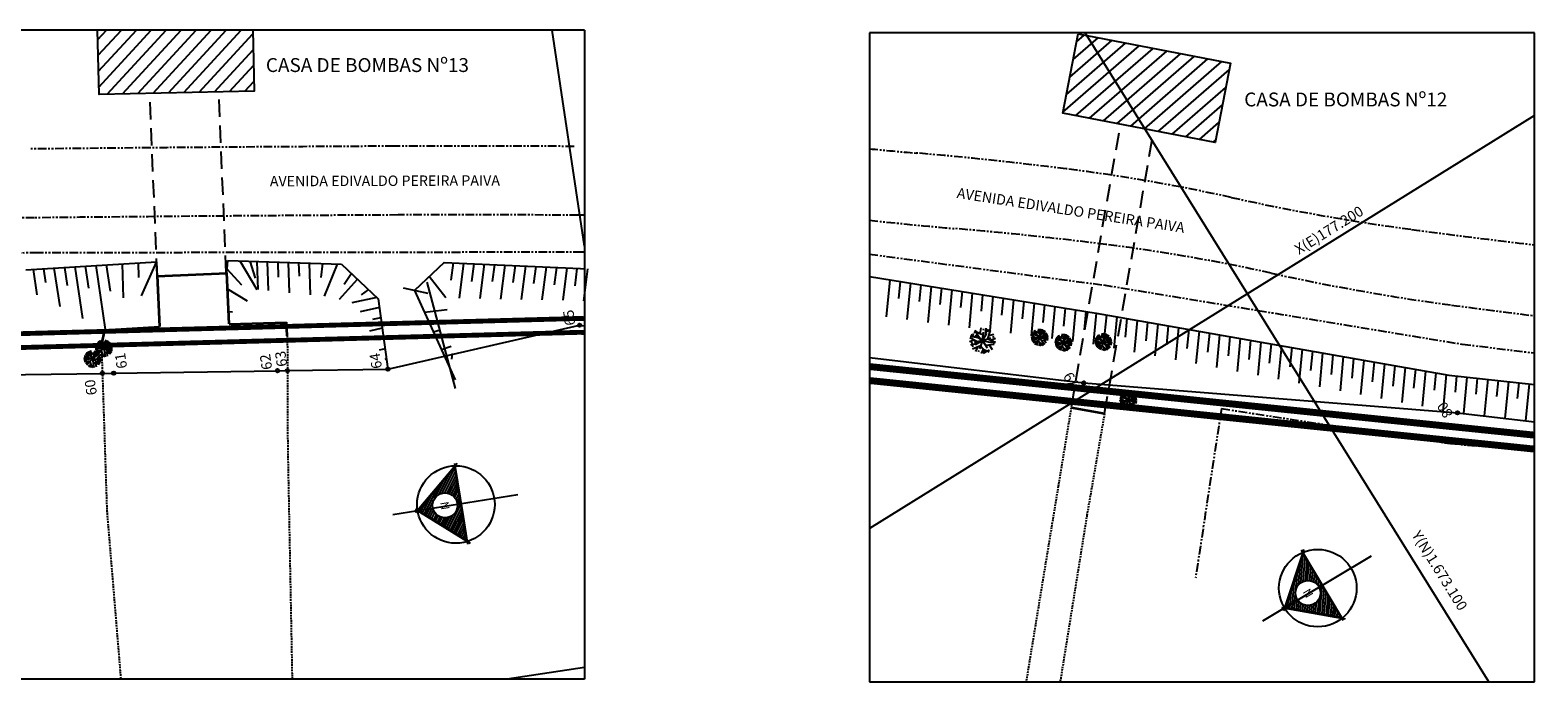
# Model space of a CAD drawing. Extents: x 130 to 970, y 53 to 647.
# Drawn here: x 518 to 735, y 380 to 474 of the extents above; entities that cross this region are included whole.
import ezdxf

# ---------------------------------------------------------------- set-up
doc = ezdxf.new("R2010")
doc.units = 0
for name, pattern in [('CENTER', [2, 1.25, -0.25, 0.25, -0.25]), ('HIDDEN', [0.375, 0.25, -0.125]), ('PHANTOM', [2.5, 1.25, -0.25, 0.25, -0.25, 0.25, -0.25])]:
    doc.linetypes.add(name, pattern=pattern)
doc.layers.get('0').update_dxf_attribs({"linetype": 'CONTINUOUS'})
for name, color, linetype in [('A-TEXTO-R60', 2, 'CONTINUOUS'), ('A-TEXTO-R80', 2, 'CONTINUOUS'), ('LINHAS', 7, 'CONTINUOUS'), ('T-AUXIL-BLOCOS', 7, 'CONTINUOUS'), ('T-AUXIL-MALHA', 8, 'CONTINUOUS'), ('T-AUXIL-MURO', 7, 'CONTINUOUS'), ('T-PAV-ASFALTO', 2, 'PHANTOM'), ('T-PERFIL', 3, 'CONTINUOUS'), ('T-RIO-ARROIO', 150, 'HIDDEN'), ('T-TALUDE', 1, 'CONTINUOUS'), ('T-VEG', 70, 'CENTER'), ('TUBULAÇÃO', 240, 'CONTINUOUS')]:
    doc.layers.add(name, color=color, linetype=linetype)
doc.styles.add('ROMANS', font='romans.shx', dxfattribs={"height": 1.5})
doc.styles.add('ROMANT', font='romans.shx', dxfattribs={"height": 1.5})
doc.styles.add('STYLE1', font='romans.shx', dxfattribs={"height": 1.5})

# ---------------------------------------------------------------- blocks, each defined once
blk = doc.blocks.new('*X0')
at = {"color": 0}
for p, q in [((88.469, 131.923), (88.74, 131.728)), ((88.552, 132.018), (88.835, 131.814)), ((88.634, 132.113), (88.951, 131.885)), ((88.716, 132.208), (89.093, 131.936)), ((88.798, 132.303), (89.217, 132.001)), ((88.88, 132.398), (89.217, 132.155)), ((88.962, 132.493), (89.217, 132.309)), ((89.044, 132.588), (89.217, 132.463)), ((89.126, 132.682), (89.217, 132.617)), ((89.209, 132.777), (89.217, 132.771)), ((89.217, 132.771), (89.254, 132.744)), ((89.217, 132.617), (89.609, 132.334)), ((89.217, 132.463), (89.965, 131.924)), ((89.217, 132.309), (90.32, 131.513)), ((89.217, 132.155), (89.623, 131.862)), ((89.217, 132.001), (89.277, 131.957)), ((87.73, 131.069), (88.752, 130.333)), ((87.812, 131.164), (88.965, 130.333)), ((87.894, 131.259), (89.179, 130.333)), ((87.977, 131.354), (88.65, 130.868)), ((88.059, 131.449), (88.564, 131.085)), ((88.141, 131.544), (88.547, 131.251)), ((88.223, 131.639), (88.564, 131.393)), ((88.305, 131.734), (88.604, 131.518)), ((88.387, 131.828), (88.663, 131.63)), ((89.743, 131.775), (90.675, 131.103)), ((89.943, 131.477), (91.03, 130.693)), ((89.977, 131.144), (91.102, 130.333)), ((89.981, 131.295), (91.316, 130.333)), ((87.155, 130.405), (87.256, 130.333)), ((87.237, 130.5), (87.47, 130.333)), ((87.319, 130.595), (87.683, 130.333)), ((87.402, 130.69), (87.897, 130.333)), ((87.484, 130.785), (88.111, 130.333)), ((87.566, 130.88), (88.324, 130.333)), ((87.648, 130.975), (88.538, 130.333)), ((89.107, 130.538), (89.217, 130.459)), ((89.217, 130.459), (89.393, 130.333)), ((89.34, 130.525), (89.606, 130.333)), ((89.503, 130.561), (89.82, 130.333)), ((89.633, 130.622), (90.034, 130.333)), ((89.739, 130.699), (90.247, 130.333)), ((89.826, 130.791), (90.461, 130.333)), ((89.896, 130.895), (90.675, 130.333)), ((89.947, 131.012), (90.888, 130.333))]:
    blk.add_line(p, q, dxfattribs=at)
blk = doc.blocks.new('N')
for p, q in [((-0.38, 4.56), (-6.48, -2.48)), ((5.13, -2.47), (-0.95, 4.56)), ((-0.67, 4.08), (-5.98, -2.06)), ((4.65, -2.06), (-0.67, 4.08)), ((-6.59, -2.15), (-2.54, -2.15)), ((-5.98, -2.06), (-2.54, -2.06)), ((-2.54, -2.06), (4.65, -2.06)), ((-2.54, -2.15), (5.2, -2.15))]:
    blk.add_line(p, q)
for centre, radius in [((-0.67, -1.35), 5.58), ((-0.55, 0.21), 1.8)]:
    blk.add_circle(centre, radius)
at = {"layer": 'LINHAS'}
blk.add_line((-0.67, 7.86), (-0.67, -10.38), dxfattribs=at)
at = {"layer": 'LINHAS', "xscale": 2.5, "yscale": 2.5, "zscale": 2.5}
blk.add_blockref('*X0', (-223.71, -327.89), dxfattribs=at)
at = {"style": 'ROMANT'}
blk.add_text('N', height=1.2, dxfattribs=at).set_placement((-1.18, -0.37))

msp = doc.modelspace()

# ---------------------------------------------------------------- hatches: boundary and pattern name
h = msp.add_hatch()
h.set_pattern_fill('ANSI31', color=251, scale=0.5, style=0)
h.set_pattern_definition([(227.3545, (546.7746, 438.5562), (1.1677, -1.07547), [])])
h.paths.add_polyline_path([(550.6854, 464.829), (550.4965, 473.6037), (528.1611, 473.6037), (528.3603, 464.3485)])
h = msp.add_hatch()
h.set_pattern_fill('ANSI31', color=251, scale=0.5, style=0)
h.set_pattern_definition([(41.077, (686.5081, 453.4513), (-1.0431, 1.1967), [])])
h.paths.add_polyline_path([(691.1773, 468.8257), (669.2519, 473.0584), (668.8543, 470.999), (675.6999, 459.9903), (688.9769, 457.4272)])
h.paths.add_polyline_path([(675.6999, 459.9903), (668.8543, 470.999), (667.0514, 461.6599)])

# ---------------------------------------------------------------- linework, layer by layer
at = {"linetype": 'HIDDEN', "ltscale": 10}
for p, q in [((536.7419, 438.2438, 3.9351), (535.6621, 464.5057, 3.9351)), ((546.6706, 438.6516, 3.9251), (545.5936, 464.8445, 3.9251)), ((668.2902, 419.4176, -2.2615), (675.3577, 460.0564, -1.4235)), ((673.0749, 418.4543, -2.3215), (680.1491, 459.1314, -1.4827))]:
    msp.add_line(p, q, dxfattribs=at)
at = {"color": 2, "elevation": -1.4003}
msp.add_lwpolyline([(550.4965, 473.6037), (550.6854, 464.829), (528.3603, 464.3485), (528.1611, 473.6037)], dxfattribs=at)
msp.add_lwpolyline([(669.2519, 473.0584), (691.1773, 468.8257), (688.9769, 457.4272), (667.0514, 461.6599)], close=True, dxfattribs=at)
at = {"layer": 'A-TEXTO-R60'}
for p, q in [((598.2284, 473.6037, -2.797), (486.1784, 473.6037, -2.797)), ((598.2284, 473.6037, 2.463), (598.2284, 380.1475, 2.463)), ((734.9168, 473.2082, -3.3713), (639.2168, 473.2082, -3.3713)), ((639.2168, 473.2082, 1.8887), (639.2168, 379.752, 1.8887)), ((734.9168, 379.752, 1.8887), (734.9168, 473.2082, 1.8887)), ((598.2284, 380.1475, -2.797), (486.1784, 380.1475, -2.797))]:
    msp.add_line(p, q, dxfattribs=at)
at = {"layer": 'A-TEXTO-R60', "elevation": -3.3713}
msp.add_lwpolyline([(639.2168, 379.752), (734.9168, 379.752)], dxfattribs=at)
at = {"layer": 'T-AUXIL-BLOCOS'}
for p, q in [((668.2548, 419.2207, -2.2615), (673.0572, 418.3559, -2.3215)), ((668.2725, 419.3191, -2.2615), (673.0749, 418.4543, -2.3215))]:
    msp.add_line(p, q, dxfattribs=at)
at = {"layer": 'T-AUXIL-MALHA'}
for p, q in [((598.2284, 442.4961, -0.5049), (593.5883, 473.6037, -0.5049)), ((728.3814, 379.752, -3.3713), (670.2676, 473.2082, -3.3713)), ((734.9168, 461.3333, -3.3713), (639.2168, 401.8243, -3.3713)), ((598.2284, 381.81, -0.5049), (587.0829, 380.1475, -0.5049))]:
    msp.add_line(p, q, dxfattribs=at)
at = {"layer": 'T-AUXIL-MURO'}
for p, q in [((536.7419, 438.2438, 3.9351), (546.7705, 438.6561, 3.9251)), ((536.746, 438.1438, 3.9351), (546.7746, 438.5562, 3.9251)), ((546.6706, 438.6516, 3.9251), (547.0025, 431.2919, 2.055)), ((546.7705, 438.6561, 3.9251), (547.1025, 431.2964, 2.055)), ((537.048, 430.9085, 2.065), (536.7419, 438.2438, 3.9351)), ((537.1479, 430.9126, 2.065), (536.8419, 438.2479, 3.9351)), ((528.7027, 428.4534, 1.395), (529.1423, 430.4682, 2.105)), ((528.8004, 428.4321, 1.395), (529.24, 430.4468, 2.105)), ((529.1423, 430.4682, 2.105), (537.048, 430.9085, 2.065)), ((529.1479, 430.3683, 2.105), (537.0536, 430.8086, 2.065)), ((547.1025, 431.2964, 2.055), (555.3564, 431.5321, 2.055)), ((547.1053, 431.1964, 2.055), (555.3593, 431.4322, 2.055)), ((555.2565, 431.5271, 2.055), (555.3557, 429.5811, 1.205)), ((555.3564, 431.5321, 2.055), (555.4556, 429.5862, 1.205))]:
    msp.add_line(p, q, dxfattribs=at)
at = {"layer": 'T-PAV-ASFALTO'}
for p, q in [((485.9014, 441.1376, 4.8552), (519.1077, 441.5804, 4.8552)), ((519.1077, 441.5804, 4.8552), (597.8989, 441.6749, 4.8552)), ((597.8989, 441.6749, 4.8552), (598.2284, 441.6595, 4.8552)), ((639.2168, 441.341, 1.9887), (672.9333, 436.9077, 1.9887)), ((672.9333, 436.9077, 1.9887), (724.5346, 428.3783, 1.9887)), ((724.5346, 428.3783, 1.9887), (734.9168, 427.1189, 1.9887)), ((689.8762, 419.0993, -0.7914), (686.1614, 394.7546, -0.7914)), ((689.8762, 419.0993, -0.7914), (722.8268, 414.0713, -0.9414)), ((722.8268, 414.0713, -0.9414), (734.9168, 413.0137, -0.7811))]:
    msp.add_line(p, q, dxfattribs=at)
for centre, radius, start, end in [((612.1057, -8313.3159, 4.8552), 8770.3054, 90.26988769, 90.61184988), ((580.9261, -1694.1069, 4.8552), 2151.023, 89.5793858, 90.2698877), ((687.9657, 949.0615, 2.3288), 494.9431, 264.347554, 265.129111), ((600.3089, -79.5514, 2.3288), 537.398, 82.812217, 85.129111), ((634.8291, 194.1737, 2.3288), 261.5047, 77.527499, 82.812217), ((758.7789, 754.5479, 2.3288), 312.4141, 257.527499, 262.362218), ((612.7259, -8323.2248, 4.8552), 8770.3054, 90.26988769, 90.61184988), ((581.5464, -1704.0158, 4.8552), 2151.023, 89.5793858, 90.2698877), ((594.6365, 79.0748, 4.8552), 367.8843, 89.44057, 89.579386), ((532.0481, -768.5593, 4.8552), 1215.2092, 90.6118499, 90.7639196), ((693.686, 938.174, 1.9887), 494.9431, 263.681722, 265.129111), ((606.0292, -90.4389, 1.9887), 537.398, 82.812217, 85.129111), ((867.1795, 1562.9061, 2.3288), 1128.0081, 262.3622177, 263.2663891), ((640.5494, 183.2862, 1.9887), 261.5047, 77.527499, 82.812217), ((764.4992, 743.6604, 1.9887), 312.4141, 257.527499, 262.362218), ((872.8998, 1552.0186, 1.9887), 1128.0081, 262.3622177, 262.9737246)]:
    msp.add_arc(centre, radius, start, end, dxfattribs=at)
at = {"layer": 'T-PERFIL'}
for points, elevation in [([(486.1784, 428.0245), (486.7452, 428.0824), (502.9596, 423.8095), (528.8426, 424.1812), (530.4784, 424.2114), (554.0594, 424.5558), (555.4734, 424.575), (569.9348, 424.7876), (597.5179, 431.1045), (598.2284, 431.0414)], -0.5049), ([(639.2168, 426.4591), (670.0641, 422.7971), (723.8439, 418.4914), (734.9168, 417.2109)], -3.3713)]:
    msp.add_lwpolyline(points, dxfattribs=dict(at, elevation=elevation))
for centre in [(597.5179, 431.1045, 2.135), (528.8426, 424.1812, 1.395), (530.4784, 424.2114, 2.463), (554.0594, 424.5558, 2.5897), (555.4734, 424.575, 1.205), (569.9348, 424.7876, 2.6751), (569.9348, 424.7876, 2.6751), (670.0641, 422.7971, -1.3214), (723.8439, 418.4914, -0.8814)]:
    msp.add_circle(centre, 0.25, dxfattribs=at)
at = {"layer": 'T-RIO-ARROIO'}
for p, q in [((528.7027, 428.4534, 1.395), (529.4903, 404.3953, 1.395)), ((555.4556, 429.5862, 1.205), (555.5117, 413.7834, 1.205)), ((668.2548, 419.2207, -2.2615), (666.3902, 407.8926, -2.2615)), ((673.0572, 418.3559, -2.3215), (670.5323, 403.7822, -2.3215)), ((555.5117, 413.7834, 1.205), (556.1515, 380.1475, 1.205)), ((666.3902, 407.8926, -2.2615), (661.772, 379.752, -2.2615)), ((529.4903, 404.3953, 1.395), (531.4969, 380.1475, 1.395)), ((670.5323, 403.7822, -2.3215), (666.6756, 379.752, -2.3215))]:
    msp.add_line(p, q, dxfattribs=at)
at = {"layer": 'T-TALUDE'}
for p, q in [((517.8528, 439.076, -0.5049), (536.6535, 440.253, -0.5049)), ((518.8697, 439.1397, -0.5049), (519.4145, 435.4872, -0.5049)), ((520.3723, 439.2338, -0.5049), (520.6639, 437.2789, -0.5049)), ((521.8749, 439.3278, -0.5049), (522.7006, 433.7917, -0.5049)), ((523.3774, 439.4219, -0.5049), (523.7609, 436.8511, -0.5049)), ((524.88, 439.516, -0.5049), (525.9867, 432.0963, -0.5049)), ((526.3825, 439.61, -0.5049), (526.8579, 436.4233, -0.5049)), ((527.8851, 439.7041, -0.5049), (529.2618, 430.4748, -0.5049)), ((529.3877, 439.7982, -0.5049), (529.9549, 435.9954, -0.5049)), ((531.6794, 439.9404, -0.5049), (531.8269, 435.0448, -0.5049)), ((533.9778, 440.1582, -0.5049), (534.0497, 438.0019, -0.5049)), ((536.5978, 440.174, -0.5049), (534.4043, 435.3459, -0.5049)), ((536.6535, 440.253, -0.5049), (536.746, 438.1438, -0.5049)), ((546.7705, 438.6561, 3.9251), (546.8783, 440.4289, 3.9251)), ((548.8964, 436.8903, -0.5049), (546.8011, 439.1596, -0.5049)), ((546.8783, 440.4289, 3.9251), (563.2656, 439.9064, 3.9251)), ((548.6251, 440.3732, -0.5049), (551.0758, 436.2613, -0.5049)), ((550.9029, 437.9002, -0.5049), (550.0922, 440.3264, -0.5049)), ((551.2554, 436.243, -0.5049), (551.117, 440.2937, -0.5049)), ((552.7615, 436.0897, -0.5049), (552.6195, 440.2458, -0.5049)), ((554.1954, 438.05, -0.5049), (554.122, 440.1979, -0.5049)), ((555.7738, 435.7833, -0.5049), (555.6246, 440.15, -0.5049)), ((557.1925, 438.1864, -0.5049), (557.1271, 440.1021, -0.5049)), ((558.786, 435.4768, -0.5049), (558.6296, 440.0542, -0.5049)), ((560.5383, 439.9934, -0.5049), (560.3039, 437.9866, -0.5049)), ((560.8125, 435.2706, -0.5049), (562.6682, 439.9254, -0.5049)), ((563.2656, 439.9064, 3.9251), (568.5499, 434.9289, 3.9251)), ((564.7079, 438.5478, -0.5049), (563.6191, 436.9634, -0.5049)), ((578.0132, 440.1469, 4.6252), (573.7676, 436.1304, 4.6252)), ((578.0132, 440.1469, 4.6252), (597.6274, 439.2748, 4.6252)), ((579.3067, 440.0893, -0.5049), (578.9927, 437.603, -0.5049)), ((580.8101, 440.0225, -0.5049), (580.1757, 434.9986, -0.5049)), ((582.2797, 439.9572, -0.5049), (581.9605, 437.429, -0.5049)), ((583.7832, 439.8903, -0.5049), (583.1579, 434.938, -0.5049)), ((585.2528, 439.825, -0.5049), (584.9467, 437.4008, -0.5049)), ((586.7563, 439.7581, -0.5049), (586.14, 434.8773, -0.5049)), ((588.2259, 439.6928, -0.5049), (587.9174, 437.25, -0.5049)), ((589.7294, 439.626, -0.5049), (589.1221, 434.8166, -0.5049)), ((591.199, 439.5606, -0.5049), (590.8881, 437.0991, -0.5049)), ((592.7024, 439.4938, -0.5049), (592.1042, 434.756, -0.5049)), ((594.172, 439.4285, -0.5049), (593.8588, 436.9483, -0.5049)), ((595.6755, 439.3616, -0.5049), (595.0863, 434.6953, -0.5049)), ((597.1451, 439.2963, -0.5049), (596.8296, 436.7974, -0.5049)), ((597.6274, 439.2748, 4.6252), (598.2284, 439.247, 4.6252)), ((598.6483, 439.2275, -0.5049), (598.0679, 434.6307, -0.5049)), ((546.7712, 436.4212, -0.5049), (549.6943, 434.6138, -0.5049)), ((562.9746, 434.8563, -0.5049), (565.5817, 437.7248, -0.5049)), ((567.1294, 436.2669, -0.5049), (566.0878, 435.4782, -0.5049)), ((575.73, 435.6566, -0.5049), (572.1594, 436.4617, -0.5049)), ((573.7676, 436.1304, 4.6252), (579.6048, 423.2247, 4.6252)), ((579.663, 421.9745, -0.5049), (575.5949, 437.3086, -0.5049)), ((578.2661, 435.0375, 2.425), (575.8601, 438.1099, 1.5404)), ((639.2168, 438.1414, 1.7587), (671.8492, 432.8537, 1.7587)), ((642.1632, 437.6639, -3.3713), (641.6578, 432.3074, -3.3713)), ((643.6471, 437.4235, -3.3713), (643.415, 434.9626, -3.3713)), ((645.1311, 437.183, -3.3713), (644.6342, 431.9157, -3.3713)), ((646.6151, 436.9426, -3.3713), (646.3876, 434.5319, -3.3713)), ((648.0991, 436.7021, -3.3713), (647.6105, 431.5241, -3.3713)), ((649.583, 436.4616, -3.3713), (649.3603, 434.1011, -3.3713)), ((651.067, 436.2212, -3.3713), (650.5869, 431.1325, -3.3713)), ((568.3431, 435.1237, -0.5049), (564.7545, 434.3205, -0.5049)), ((568.5499, 434.9289, 3.9251), (569.9348, 424.7876, 3.9251)), ((652.551, 435.9807, -3.3713), (652.331, 433.6492, -3.3713)), ((654.035, 435.7403, -3.3713), (653.5633, 430.7409, -3.3713)), ((655.5189, 435.4998, -3.3713), (655.2939, 433.115, -3.3713)), ((657.0029, 435.2594, -3.3713), (656.5396, 430.3492, -3.3713)), ((658.4869, 435.0189, -3.3713), (658.2569, 432.5808, -3.3713)), ((659.9709, 434.7784, -3.3713), (659.516, 429.9576, -3.3713)), ((661.4548, 434.538, -3.3713), (661.2198, 432.0467, -3.3713)), ((662.9388, 434.2975, -3.3713), (662.4924, 429.566, -3.3713)), ((664.4228, 434.0571, -3.3713), (664.1827, 431.5125, -3.3713)), ((547.577, 433.0052, -0.5049), (546.9241, 433.032, -0.5049)), ((568.7216, 433.6713, -0.5049), (565.9252, 433.0454, -0.5049)), ((568.9253, 432.1798, -0.5049), (567.7356, 431.9135, -0.5049)), ((578.4604, 433.3222, -0.5049), (575.2176, 432.9244, -0.5049)), ((665.9068, 433.8166, -3.3713), (665.4688, 429.1743, -3.3713)), ((667.3907, 433.5761, -3.3713), (667.1456, 430.9783, -3.3713)), ((668.8747, 433.3357, -3.3713), (668.4451, 428.7827, -3.3713)), ((670.3587, 433.0952, -3.3713), (670.1086, 430.4441, -3.3713)), ((671.8427, 432.8548, -3.3713), (671.4187, 428.3614, -3.3713)), ((671.8492, 432.8537, 1.7587), (722.6201, 423.9281, 1.7587)), ((673.3247, 432.5943, -3.3713), (673.0715, 429.9099, -3.3713)), ((674.8068, 432.3337, -3.3713), (674.3794, 427.804, -3.3713)), ((676.2889, 432.0732, -3.3713), (676.0344, 429.3758, -3.3713)), ((677.771, 431.8126, -3.3713), (677.3402, 427.2465, -3.3713)), ((569.129, 430.6882, -0.5049), (567.2901, 430.2767, -0.5049)), ((577.4335, 430.3783, -0.5049), (576.4904, 430.1103, -0.5049)), ((679.2531, 431.5521, -3.3713), (678.9973, 428.8416, -3.3713)), ((680.7351, 431.2915, -3.3713), (680.3009, 426.6891, -3.3713)), ((682.2172, 431.031, -3.3713), (681.9602, 428.3074, -3.3713)), ((683.6993, 430.7704, -3.3713), (683.2616, 426.1317, -3.3713)), ((685.1814, 430.5099, -3.3713), (684.9232, 427.7732, -3.3713)), ((686.6635, 430.2493, -3.3713), (686.2224, 425.5743, -3.3713)), ((688.1455, 429.9888, -3.3713), (687.8861, 427.239, -3.3713)), ((689.6276, 429.7282, -3.3713), (689.1831, 425.0169, -3.3713)), ((569.3327, 429.1967, -0.5049), (568.6201, 429.0372, -0.5049)), ((569.5364, 427.7052, -0.5049), (568.6551, 427.508, -0.5049)), ((579.0565, 428.063, -0.5049), (577.6346, 427.5806, -0.5049)), ((691.1097, 429.4677, -3.3713), (690.849, 426.7049, -3.3713)), ((692.5918, 429.2071, -3.3713), (692.1438, 424.4595, -3.3713)), ((694.0738, 428.9466, -3.3713), (693.8119, 426.1707, -3.3713)), ((695.5559, 428.686, -3.3713), (695.1046, 423.9021, -3.3713)), ((697.038, 428.4255, -3.3713), (696.7749, 425.6365, -3.3713)), ((698.5201, 428.1649, -3.3713), (698.0653, 423.3447, -3.3713)), ((700.0022, 427.9044, -3.3713), (699.7378, 425.1023, -3.3713)), ((701.4842, 427.6438, -3.3713), (701.026, 422.7873, -3.3713)), ((569.7401, 426.2137, -0.5049), (569.5046, 426.161, -0.5049)), ((579.1716, 427.0467, -0.5049), (579.0689, 426.2332, -0.5049)), ((702.9663, 427.3833, -3.3713), (702.7007, 424.5681, -3.3713)), ((704.4484, 427.1227, -3.3713), (703.9868, 422.2299, -3.3713)), ((705.9305, 426.8622, -3.3713), (705.6636, 424.034, -3.3713)), ((707.4126, 426.6016, -3.3713), (706.9475, 421.6725, -3.3713)), ((708.8946, 426.3411, -3.3713), (708.6266, 423.4998, -3.3713)), ((710.3767, 426.0805, -3.3713), (709.9082, 421.1151, -3.3713)), ((711.8588, 425.82, -3.3713), (711.5895, 422.9656, -3.3713)), ((713.3409, 425.5594, -3.3713), (712.869, 420.5576, -3.3713)), ((714.823, 425.2989, -3.3713), (714.5413, 422.314, -3.3713)), ((716.305, 425.0383, -3.3713), (715.8297, 420.0002, -3.3713)), ((717.7871, 424.7778, -3.3713), (717.5285, 422.0367, -3.3713)), ((719.2692, 424.5172, -3.3713), (718.7904, 419.4428, -3.3713)), ((720.7513, 424.2567, -3.3713), (720.5157, 421.7594, -3.3713)), ((722.2333, 423.9961, -3.3713), (721.7299, 418.6607, -3.3713)), ((722.6201, 423.9281, 1.7587), (734.9168, 422.588, 1.7587)), ((723.7223, 423.808, -3.3713), (723.5023, 421.477, -3.3713)), ((725.2136, 423.6455, -3.3713), (724.7178, 418.3904, -3.3713)), ((726.7049, 423.483, -3.3713), (726.4867, 421.17, -3.3713)), ((728.1962, 423.3204, -3.3713), (727.6986, 418.0456, -3.3713)), ((729.6876, 423.1579, -3.3713), (729.471, 420.8629, -3.3713)), ((731.1789, 422.9954, -3.3713), (730.6794, 417.7009, -3.3713)), ((732.6702, 422.8328, -3.3713), (732.4554, 420.5559, -3.3713)), ((734.1615, 422.6703, -3.3713), (733.6602, 417.3562, -3.3713))]:
    msp.add_line(p, q, dxfattribs=at)
at = {"layer": 'T-VEG'}
for p, q in [((654.4222, 429.3723, -1.2514), (653.8487, 429.759, -1.2514)), ((655.5092, 428.8878, -1.2514), (653.9396, 429.9136, -1.2514)), ((655.5092, 428.8878, -1.2514), (654.2265, 430.2555, -1.2514)), ((655.5863, 429.683, -1.2514), (654.2524, 430.2794, -1.2514)), ((654.9256, 429.51, -1.2514), (654.4276, 430.4195, -1.2514)), ((655.1777, 429.8657, -1.2514), (655.3004, 430.7512, -1.2514)), ((655.5092, 428.8878, -1.2514), (655.6901, 430.7541, -1.2514)), ((655.5092, 428.8878, -1.2514), (656.419, 430.5274, -1.2514)), ((655.9108, 429.6115, -1.2514), (656.0129, 430.694, -1.2514)), ((655.9493, 430.0198, -1.2514), (656.3642, 430.5566, -1.2514)), ((656.2794, 429.1561, -1.2514), (656.6606, 430.3678, -1.2514)), ((656.4328, 429.6437, -1.2514), (657.1306, 429.8295, -1.2514)), ((663.2241, 429.2511, -0.5214), (662.5028, 429.6244, -0.5214)), ((663.3086, 429.6353, -0.5214), (662.5409, 429.7627, -0.5214)), ((663.001, 429.6864, -0.5214), (662.6191, 429.9448, -0.5214)), ((663.7251, 429.3621, -0.5214), (662.6798, 430.0477, -0.5214)), ((663.7251, 429.3621, -0.5214), (662.8715, 430.2754, -0.5214)), ((663.7773, 429.8922, -0.5214), (662.8887, 430.2912, -0.5214)), ((663.3367, 429.7776, -0.5214), (663.0057, 430.3845, -0.5214)), ((663.5051, 430.0144, -0.5214), (663.5879, 430.6047, -0.5214)), ((663.7251, 429.3621, -0.5214), (663.8477, 430.6062, -0.5214)), ((663.7251, 429.3621, -0.5214), (664.3334, 430.4542, -0.5214)), ((663.7251, 429.3621, -0.5214), (664.9062, 429.7714, -0.5214)), ((663.9936, 429.8442, -0.5214), (664.0629, 430.5657, -0.5214)), ((664.0197, 430.1163, -0.5214), (664.297, 430.4737, -0.5214)), ((664.2388, 429.5402, -0.5214), (664.4943, 430.3475, -0.5214)), ((664.3416, 429.865, -0.5214), (664.8071, 429.9881, -0.5214)), ((664.5332, 429.413, -0.5214), (664.9525, 429.5989, -0.5214)), ((666.7645, 429.0329, -1.0214), (666.4335, 429.6398, -1.0214)), ((666.9329, 429.2697, -1.0214), (667.0157, 429.8599, -1.0214)), ((667.1529, 428.6174, -1.0214), (667.2756, 429.8615, -1.0214)), ((667.1529, 428.6174, -1.0214), (667.7612, 429.7095, -1.0214)), ((667.4214, 429.0995, -1.0214), (667.4907, 429.821, -1.0214)), ((667.4475, 429.3716, -1.0214), (667.7248, 429.729, -1.0214)), ((667.6666, 428.7955, -1.0214), (667.9221, 429.6028, -1.0214)), ((672.9009, 428.7179, -0.3514), (672.0473, 429.6311, -0.3514)), ((672.9532, 429.2479, -0.3514), (672.0646, 429.647, -0.3514)), ((672.5126, 429.1334, -0.3514), (672.1816, 429.7402, -0.3514)), ((672.681, 429.3702, -0.3514), (672.7638, 429.9604, -0.3514)), ((672.9009, 428.7179, -0.3514), (673.0236, 429.9619, -0.3514)), ((672.9009, 428.7179, -0.3514), (673.5093, 429.8099, -0.3514)), ((673.1694, 429.1999, -0.3514), (673.2387, 429.9214, -0.3514)), ((673.1956, 429.472, -0.3514), (673.4728, 429.8295, -0.3514)), ((673.4147, 428.8959, -0.3514), (673.6702, 429.7032, -0.3514)), ((527.4338, 426.2504, 3.1251), (527.0129, 427.4274, 3.1251)), ((527.6922, 426.7161, 3.1251), (527.0351, 427.4351, 3.1251)), ((527.2423, 426.7859, 3.1251), (527.1795, 427.4743, 3.1251)), ((527.4909, 426.9363, 3.1251), (527.8012, 427.4452, 3.1251)), ((528.5199, 427.737, 1.525), (527.8113, 427.8637, 1.525)), ((529.0595, 427.7951, 1.525), (527.8166, 427.6614, 1.525)), ((529.0595, 427.7951, 1.525), (527.8319, 428.0313, 1.525)), ((528.6785, 427.4147, 1.525), (527.863, 427.4329, 1.525)), ((528.3424, 428.153, 1.525), (527.8723, 428.1867, 1.525)), ((528.5556, 427.892, 1.525), (528.0418, 428.521, 1.525)), ((528.7857, 428.2111, 1.525), (528.1317, 428.6328, 1.525)), ((529.0595, 427.7951, 1.525), (528.1748, 426.9119, 1.525)), ((528.5236, 428.3801, 1.525), (528.2757, 428.7689, 1.525)), ((529.0595, 427.7951, 1.525), (528.3723, 428.8393, 1.525)), ((529.0595, 427.7951, 1.525), (528.6386, 428.9721, 1.525)), ((529.3179, 428.2608, 1.525), (528.6607, 428.9798, 1.525)), ((528.868, 428.3306, 1.525), (528.8051, 429.019, 1.525)), ((529.0595, 427.7951, 1.525), (529.666, 428.8881, 1.525)), ((529.0595, 427.7951, 1.525), (530.0514, 428.5558, 1.525)), ((529.0595, 427.7951, 1.525), (530.306, 427.7018, 1.525)), ((529.0595, 427.7951, 1.525), (529.2613, 426.5614, 1.525)), ((529.0595, 427.7951, 1.525), (530.0743, 427.0651, 1.525)), ((529.1166, 428.481, 1.525), (529.4269, 428.9899, 1.525)), ((529.4964, 427.4808, 1.525), (530.1463, 427.1774, 1.525)), ((529.4973, 428.1309, 1.525), (529.8473, 428.7656, 1.525)), ((529.6017, 427.7545, 1.525), (530.1567, 428.3941, 1.525)), ((529.6017, 427.7545, 1.525), (530.1456, 427.1762, 1.525)), ((529.6293, 428.3703, 1.525), (530.0257, 428.5882, 1.525)), ((529.8214, 427.5209, 1.525), (530.28, 427.5251, 1.525)), ((529.825, 428.0119, 1.525), (530.3011, 427.9401, 1.525)), ((654.3086, 428.9516, -1.2514), (653.6419, 428.7169, -1.2514)), ((654.758, 428.72, -1.2514), (653.6752, 429.2782, -1.2514)), ((655.5092, 428.8878, -1.2514), (653.6792, 428.4789, -1.2514)), ((654.8838, 429.2965, -1.2514), (653.732, 429.4857, -1.2514)), ((654.8015, 428.4854, -1.2514), (653.751, 428.236, -1.2514)), ((655.5092, 428.8878, -1.2514), (653.8792, 427.9609, -1.2514)), ((655.2124, 428.1368, -1.2514), (654.0797, 427.6743, -1.2514)), ((654.7817, 427.961, -1.2514), (654.5041, 427.3048, -1.2514)), ((655.5092, 428.8878, -1.2514), (654.82, 427.1439, -1.2514)), ((655.2124, 428.1368, -1.2514), (656.1181, 427.1143, -1.2514)), ((655.619, 427.6779, -1.2514), (655.2998, 427.0244, -1.2514)), ((655.5092, 428.8878, -1.2514), (657.2799, 429.5047, -1.2514)), ((655.5092, 428.8878, -1.2514), (657.3416, 428.4902, -1.2514)), ((655.5092, 428.8878, -1.2514), (656.5243, 427.3112, -1.2514)), ((655.619, 427.6779, -1.2514), (656.4427, 427.2616, -1.2514)), ((655.9416, 428.2161, -1.2514), (657.3257, 428.4227, -1.2514)), ((656.2794, 429.1561, -1.2514), (657.3733, 428.6857, -1.2514)), ((656.2981, 428.7166, -1.2514), (657.3736, 428.6877, -1.2514)), ((656.472, 428.2953, -1.2514), (656.8742, 427.6022, -1.2514)), ((656.7212, 428.9661, -1.2514), (657.3497, 429.246, -1.2514)), ((662.9248, 429.406, -0.5214), (662.48, 429.2503, -0.5214)), ((663.7251, 429.3621, -0.5214), (662.5046, 429.0916, -0.5214)), ((663.2528, 429.0946, -0.5214), (662.5522, 428.9296, -0.5214)), ((663.7251, 429.3621, -0.5214), (662.6374, 428.746, -0.5214)), ((663.5264, 428.8618, -0.5214), (662.7707, 428.5547, -0.5214)), ((663.239, 428.7451, -0.5214), (663.0533, 428.3079, -0.5214)), ((663.7251, 429.3621, -0.5214), (663.2637, 428.2003, -0.5214)), ((663.5264, 428.8618, -0.5214), (664.1291, 428.1792, -0.5214)), ((663.7969, 428.5554, -0.5214), (663.5834, 428.1201, -0.5214)), ((663.7132, 428.3847, -0.5214), (663.9047, 428.125, -0.5214)), ((663.7251, 429.3621, -0.5214), (664.9463, 429.095, -0.5214)), ((663.7251, 429.3621, -0.5214), (664.4, 428.31, -0.5214)), ((663.7969, 428.5554, -0.5214), (664.3456, 428.277, -0.5214)), ((664.0126, 428.9139, -0.5214), (664.9355, 429.05, -0.5214)), ((664.2388, 429.5402, -0.5214), (664.9676, 429.2253, -0.5214)), ((664.2508, 429.2471, -0.5214), (664.9678, 429.2267, -0.5214)), ((664.3663, 428.966, -0.5214), (664.6336, 428.5036, -0.5214)), ((666.3526, 428.6613, -1.0214), (665.9078, 428.5056, -1.0214)), ((666.6519, 428.5064, -1.0214), (665.9306, 428.8797, -1.0214)), ((667.1529, 428.6174, -1.0214), (665.9324, 428.3469, -1.0214)), ((666.7364, 428.8906, -1.0214), (665.9687, 429.018, -1.0214)), ((666.6807, 428.3499, -1.0214), (665.98, 428.1849, -1.0214)), ((666.4288, 428.9417, -1.0214), (666.0469, 429.2001, -1.0214)), ((667.1529, 428.6174, -1.0214), (666.0652, 428.0013, -1.0214)), ((667.1529, 428.6174, -1.0214), (666.1076, 429.303, -1.0214)), ((666.9542, 428.1171, -1.0214), (666.1985, 427.81, -1.0214)), ((667.1529, 428.6174, -1.0214), (666.2993, 429.5307, -1.0214)), ((667.2051, 429.1475, -1.0214), (666.3166, 429.5465, -1.0214)), ((666.6669, 428.0003, -1.0214), (666.4811, 427.5632, -1.0214)), ((667.1529, 428.6174, -1.0214), (666.6915, 427.4556, -1.0214)), ((666.9542, 428.1171, -1.0214), (667.5569, 427.4344, -1.0214)), ((667.2247, 427.8107, -1.0214), (667.0112, 427.3754, -1.0214)), ((667.141, 427.64, -1.0214), (667.3325, 427.3803, -1.0214)), ((667.1529, 428.6174, -1.0214), (668.334, 429.0267, -1.0214)), ((667.1529, 428.6174, -1.0214), (668.3741, 428.3503, -1.0214)), ((667.1529, 428.6174, -1.0214), (667.8278, 427.5652, -1.0214)), ((667.2247, 427.8107, -1.0214), (667.7734, 427.5322, -1.0214)), ((667.4404, 428.1691, -1.0214), (668.3634, 428.3053, -1.0214)), ((667.6666, 428.7955, -1.0214), (668.3954, 428.4806, -1.0214)), ((667.6786, 428.5024, -1.0214), (668.3956, 428.482, -1.0214)), ((667.7695, 429.1203, -1.0214), (668.2349, 429.2434, -1.0214)), ((667.7941, 428.2213, -1.0214), (668.0615, 427.7589, -1.0214)), ((667.961, 428.6683, -1.0214), (668.3803, 428.8542, -1.0214)), ((672.1006, 428.7617, -0.3514), (671.6559, 428.606, -0.3514)), ((672.3999, 428.6068, -0.3514), (671.6787, 428.9802, -0.3514)), ((672.9009, 428.7179, -0.3514), (671.6805, 428.4473, -0.3514)), ((672.4844, 428.991, -0.3514), (671.7168, 429.1185, -0.3514)), ((672.4287, 428.4504, -0.3514), (671.7281, 428.2853, -0.3514)), ((672.1768, 429.0421, -0.3514), (671.7949, 429.3005, -0.3514)), ((672.9009, 428.7179, -0.3514), (671.8132, 428.1018, -0.3514)), ((672.9009, 428.7179, -0.3514), (671.8556, 429.4035, -0.3514)), ((672.7022, 428.2176, -0.3514), (671.9466, 427.9105, -0.3514)), ((672.4149, 428.1008, -0.3514), (672.2291, 427.6637, -0.3514)), ((672.9009, 428.7179, -0.3514), (672.4396, 427.5561, -0.3514)), ((672.7022, 428.2176, -0.3514), (673.3049, 427.5349, -0.3514)), ((672.9728, 427.9111, -0.3514), (672.7593, 427.4759, -0.3514)), ((672.8891, 427.7405, -0.3514), (673.0806, 427.4808, -0.3514)), ((672.9009, 428.7179, -0.3514), (674.0821, 429.1272, -0.3514)), ((672.9009, 428.7179, -0.3514), (674.1221, 428.4508, -0.3514)), ((672.9009, 428.7179, -0.3514), (673.5759, 427.6657, -0.3514)), ((672.9728, 427.9111, -0.3514), (673.5214, 427.6327, -0.3514)), ((673.1885, 428.2696, -0.3514), (674.1114, 428.4058, -0.3514)), ((673.4147, 428.8959, -0.3514), (674.1435, 428.5811, -0.3514)), ((673.4267, 428.6029, -0.3514), (674.1436, 428.5824, -0.3514)), ((673.5175, 429.2208, -0.3514), (673.9829, 429.3439, -0.3514)), ((673.5422, 428.3218, -0.3514), (673.8095, 427.8593, -0.3514)), ((673.709, 428.7688, -0.3514), (674.1283, 428.9547, -0.3514)), ((526.8942, 426.1923, 3.1251), (526.1856, 426.3189, 3.1251)), ((527.4338, 426.2504, 3.1251), (526.1909, 426.1167, 3.1251)), ((527.4338, 426.2504, 3.1251), (526.2063, 426.4866, 3.1251)), ((527.0528, 425.87, 3.1251), (526.2374, 425.8882, 3.1251)), ((526.7167, 426.6083, 3.1251), (526.2467, 426.642, 3.1251)), ((526.7428, 425.8769, 3.1251), (526.3987, 425.5495, 3.1251)), ((526.9299, 426.3473, 3.1251), (526.4162, 426.9763, 3.1251)), ((527.16, 426.6664, 3.1251), (526.506, 427.0881, 3.1251)), ((527.4338, 426.2504, 3.1251), (526.5491, 425.3672, 3.1251)), ((526.898, 426.8354, 3.1251), (526.65, 427.2242, 3.1251)), ((527.4338, 426.2504, 3.1251), (526.7466, 427.2946, 3.1251)), ((527.1795, 425.4814, 3.1251), (526.8107, 425.1666, 3.1251)), ((527.0349, 425.358, 3.1251), (527.1076, 425.0436, 3.1251)), ((527.0528, 425.87, 3.1251), (527.335, 425.0042, 3.1251)), ((527.1795, 425.4814, 3.1251), (527.5725, 425.008, 3.1251)), ((527.4338, 426.2504, 3.1251), (528.0403, 427.3434, 3.1251)), ((527.4338, 426.2504, 3.1251), (528.4257, 427.0111, 3.1251)), ((527.4338, 426.2504, 3.1251), (528.6804, 426.1571, 3.1251)), ((527.4338, 426.2504, 3.1251), (528.4486, 425.5204, 3.1251)), ((527.4338, 426.2504, 3.1251), (527.6356, 425.0167, 3.1251)), ((527.5198, 425.7248, 3.1251), (528.4209, 425.4834, 3.1251)), ((527.8651, 425.6322, 3.1251), (527.9269, 425.1016, 3.1251)), ((527.8707, 425.9361, 3.1251), (528.5206, 425.6327, 3.1251)), ((527.8717, 426.5862, 3.1251), (528.2217, 427.2209, 3.1251)), ((527.9761, 426.2098, 3.1251), (528.531, 426.8493, 3.1251)), ((527.9761, 426.2098, 3.1251), (528.5199, 425.6315, 3.1251)), ((528.0037, 426.8256, 3.1251), (528.4, 427.0435, 3.1251)), ((528.3684, 427.4216, 1.525), (528.0244, 427.0942, 1.525)), ((528.1957, 425.9762, 3.1251), (528.6544, 425.9804, 3.1251)), ((528.1994, 426.4672, 3.1251), (528.6754, 426.3954, 3.1251)), ((528.8051, 427.0261, 1.525), (528.4364, 426.7114, 1.525)), ((528.6606, 426.9027, 1.525), (528.7332, 426.5883, 1.525)), ((528.6785, 427.4147, 1.525), (528.9606, 426.5489, 1.525)), ((528.8051, 427.0261, 1.525), (529.1982, 426.5527, 1.525)), ((529.1454, 427.2695, 1.525), (530.0466, 427.0281, 1.525)), ((529.4908, 427.177, 1.525), (529.5525, 426.6463, 1.525)), ((655.4938, 427.4217, -1.2514), (655.7818, 427.0326, -1.2514)), ((676.4788, 420.2964, -1.1014), (675.4336, 420.982, -1.1014)), ((676.4788, 420.2964, -1.1014), (675.6252, 421.2097, -1.1014)), ((676.5311, 420.8264, -1.1014), (675.6425, 421.2255, -1.1014)), ((676.0905, 420.7119, -1.1014), (675.7595, 421.3188, -1.1014)), ((676.2589, 420.9487, -1.1014), (676.3417, 421.5389, -1.1014)), ((676.4788, 420.2964, -1.1014), (676.6015, 421.5404, -1.1014)), ((676.4788, 420.2964, -1.1014), (677.0872, 421.3884, -1.1014)), ((676.7474, 420.7784, -1.1014), (676.8166, 421.5, -1.1014)), ((676.7735, 421.0506, -1.1014), (677.0507, 421.408, -1.1014)), ((676.9926, 420.4744, -1.1014), (677.2481, 421.2818, -1.1014)), ((677.0954, 420.7993, -1.1014), (677.5608, 420.9224, -1.1014)), ((675.6785, 420.3403, -1.1014), (675.2338, 420.1846, -1.1014)), ((675.9778, 420.1853, -1.1014), (675.2566, 420.5587, -1.1014)), ((676.4788, 420.2964, -1.1014), (675.2584, 420.0259, -1.1014)), ((676.0624, 420.5696, -1.1014), (675.2947, 420.697, -1.1014)), ((676.0066, 420.0289, -1.1014), (675.306, 419.8638, -1.1014)), ((675.7547, 420.6206, -1.1014), (675.3728, 420.879, -1.1014)), ((676.4788, 420.2964, -1.1014), (675.3911, 419.6803, -1.1014)), ((676.2801, 419.7961, -1.1014), (675.5245, 419.489, -1.1014)), ((675.9928, 419.6793, -1.1014), (675.807, 419.2422, -1.1014)), ((676.4788, 420.2964, -1.1014), (676.0175, 419.1346, -1.1014)), ((676.2801, 419.7961, -1.1014), (676.8828, 419.1134, -1.1014)), ((676.5507, 419.4897, -1.1014), (676.3372, 419.0544, -1.1014)), ((676.467, 419.319, -1.1014), (676.6585, 419.0593, -1.1014)), ((676.4788, 420.2964, -1.1014), (677.66, 420.7057, -1.1014)), ((676.4788, 420.2964, -1.1014), (677.7, 420.0293, -1.1014)), ((676.4788, 420.2964, -1.1014), (677.1538, 419.2442, -1.1014)), ((676.5507, 419.4897, -1.1014), (677.0993, 419.2112, -1.1014)), ((676.7664, 419.8481, -1.1014), (677.6893, 419.9843, -1.1014)), ((676.9926, 420.4744, -1.1014), (677.7214, 420.1596, -1.1014)), ((677.0046, 420.1814, -1.1014), (677.7215, 420.161, -1.1014)), ((677.1201, 419.9003, -1.1014), (677.3874, 419.4378, -1.1014)), ((677.2869, 420.3473, -1.1014), (677.7063, 420.5332, -1.1014))]:
    msp.add_line(p, q, dxfattribs=at)
at = {"layer": 'TUBULAÇÃO'}
for points, const_width, elevation in [([(486.1784, 429.0297), (486.4651, 429.059), (597.6982, 432.0924), (598.2284, 432.0454)], 0.7, -0.5049), ([(486.1784, 427.0193), (486.5943, 427.0618), (597.6369, 430.09), (598.2284, 430.0375)], 0.7, -0.5049), ([(639.2168, 425.1561), (734.9168, 415.2827)], 1, -3.3713), ([(639.2168, 423.1455), (734.9168, 413.2721)], 1, -3.3713)]:
    msp.add_lwpolyline(points, dxfattribs=dict(at, const_width=const_width, elevation=elevation))

# ---------------------------------------------------------------- block references
at = {"layer": 'A-TEXTO-R60'}
for p, rotation in [((578.2803, 405.7394, 5.26), 99.10292996829558), ((702.2439, 393.1353, 5.26), 120.8751548346402)]:
    msp.add_blockref('N', p, dxfattribs=dict(at, rotation=rotation))

# ---------------------------------------------------------------- texts
for s, rotation, style, p in [('AVENIDA EDIVALDO PEREIRA PAIVA', 0.186231, 'ROMANS', (552.9485, 451.1053, 0.21)), ('AVENIDA EDIVALDO PEREIRA PAIVA', 351.228181, 'ROMANS', (651.7318, 449.4462, 0.21)), ('X(E)177.200', 31.874574, 'STYLE1', (701.0218, 441.2311, -3.3713)), ('Y(N)1.673.100', 301.874574, 'STYLE1', (717.2079, 400.9107, -3.3713))]:
    msp.add_text(s, height=1.5, rotation=rotation, dxfattribs=dict(at, style=style)).set_placement(p)
at = {"layer": 'A-TEXTO-R80', "color": 2, "style": 'ROMANS'}
for s, p in [('CASA DE BOMBAS Nº13', (552.3727, 467.5733, -3.3715)), ('CASA DE BOMBAS Nº12 ', (693.1632, 462.6189, -3.3715))]:
    msp.add_text(s, height=2, dxfattribs=at).set_placement(p)
at = {"layer": 'T-PERFIL', "style": 'STYLE1'}
for s, rotation, p in [('65', 98.483794, (596.9348, 431.1743, 2.135)), ('61', 98.483794, (532.4271, 424.9728, 2.463)), ('62', 98.483794, (553.2969, 424.8096, 2.5897)), ('63', 98.483794, (555.4734, 425.2518, 1.205)), ('64', 98.483794, (569.0876, 424.9568, 2.6751)), ('60', 98.483794, (528.08, 421.1354, 1.395)), ('79', 121.874574, (669.5012, 422.6297, -1.3214)), ('80', 121.874574, (723.2811, 418.324, -0.8814))]:
    msp.add_text(s, height=1.5, rotation=rotation, dxfattribs=at).set_placement(p)

doc.saveas('drawing.dxf')
